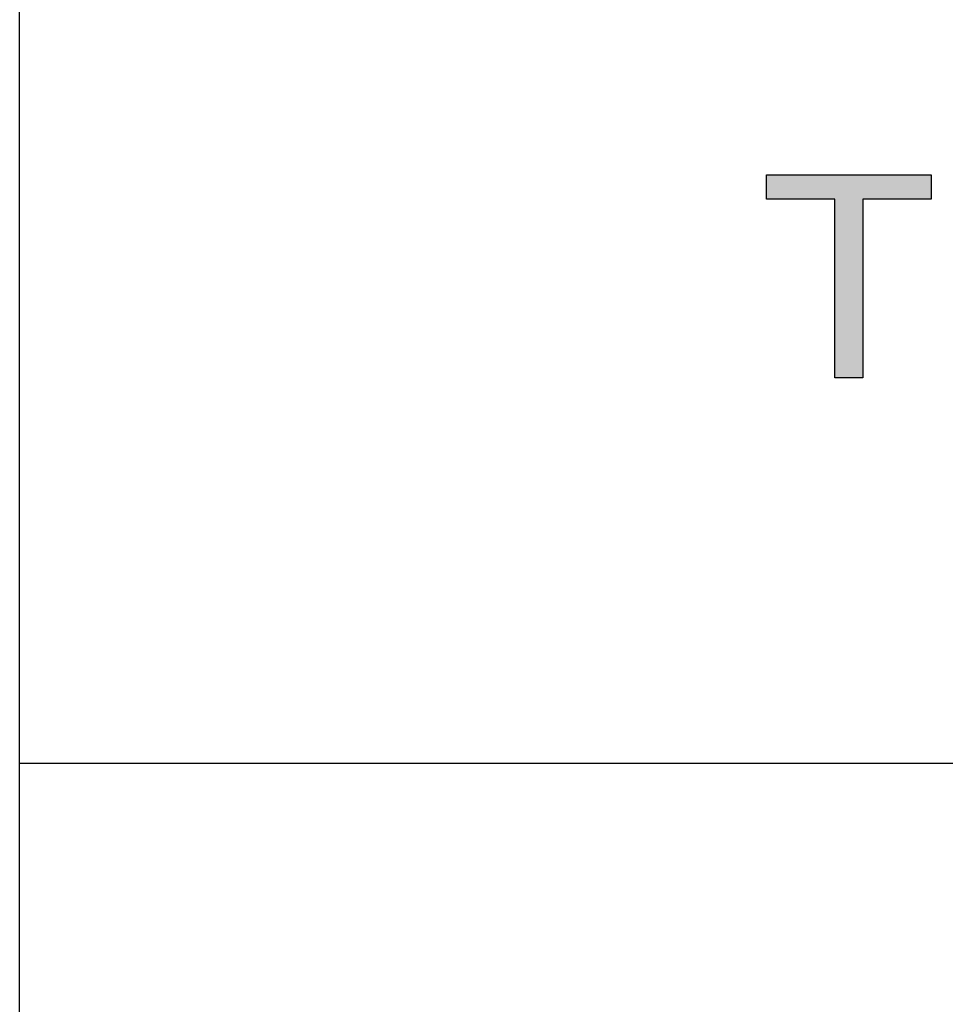
# Model space of a CAD drawing. Extents: x -152 to 245, y -152 to 151.
# Drawn here: x 60 to 70, y -136 to -126 of the extents above; entities that cross this region are included whole.
import ezdxf
from ezdxf.enums import TextEntityAlignment as Align

# ---------------------------------------------------------------- set-up
doc = ezdxf.new("R2010")
doc.units = 0
doc.header["$LTSCALE"] = 5.08
doc.layers.add('NONE', color=7, linetype='CONTINUOUS')
doc.styles.add('VERDANA', font='Verdana')
doc.styles.add('VERDANA-B', font='Verdana')

# ---------------------------------------------------------------- blocks, each defined once
blk = doc.blocks.new('SCHRIFTFELD__DE')
at = {"layer": 'NONE', "linetype": 'CONTINUOUS'}
blk.add_hatch(color=7, dxfattribs=at).paths.add_polyline_path([(-174.851, 14.619), (-174.851, 14.354), (-175.601, 14.354), (-175.601, 12.392), (-175.907, 12.392), (-175.907, 14.354), (-176.658, 14.354), (-176.658, 14.619)])
at = {"layer": 'NONE', "color": 7, "linetype": 'CONTINUOUS', "flags": 128}
for points in [[(-184.86, 33.16), (0, 33.16), (0, 0), (-184.86, 0)], [(-184.86, 33.16), (-147.68, 33.16), (-147.68, 8.16), (-184.86, 8.16)]]:
    blk.add_lwpolyline(points, close=True, dxfattribs=at)
at = {"layer": 'NONE', "color": 3, "linetype": 'CONTINUOUS', "flags": 128}
blk.add_lwpolyline([(-174.851, 14.619), (-174.851, 14.354), (-175.601, 14.354), (-175.601, 12.392), (-175.907, 12.392), (-175.907, 14.354), (-176.658, 14.354), (-176.658, 14.619)], close=True, dxfattribs=at)
at = {"layer": 'NONE', "color": 2, "style": 'VERDANA'}
for tag, height, p in [('REMARKS', 2.565, (-157.879, 46.127)), ('MODIFICATIONS', 2.565, (-157.879, 40.127)), ('CASE', 3.073, (-131.33, 26.316)), ('SCALE', 2.565, (-46.139, 20.387)), ('SUBJECT', 2.563, (-131.33, 19.299)), ('SUBJECT_B', 2.563, (-131.33, 14.799)), ('DATE', 2.051, (-52.17, 11.396))]:
    blk.add_attdef(tag, text='', height=height, dxfattribs=at).set_placement(p, align=Align.TOP_LEFT)
at = {"layer": 'NONE', "color": 7, "style": 'VERDANA-B'}
blk.add_attdef('VERS_', text='', height=2.565, dxfattribs=at).set_placement((-1.8, 40.445), align=Align.TOP_RIGHT)
at = {"layer": 'NONE', "color": 17, "style": 'VERDANA-B'}
blk.add_attdef('VERS_', text='', height=2.565, dxfattribs=at).set_placement((-1.8, 40.445), align=Align.TOP_RIGHT)
at = {"layer": 'NONE', "color": 2, "style": 'VERDANA-B'}
blk.add_attdef('DRAW__NO_', text='', height=3.589, dxfattribs=at).set_placement((-20.016, 29.679), align=Align.TOP_CENTER)
at = {"layer": 'NONE', "color": 2}
for tag, height, style, p in [('CASE_NO_', 3.073, 'VERDANA-B', (-2.491, 20.583)), ('REV__DATE', 2.051, 'VERDANA', (-2.622, 11.296))]:
    blk.add_attdef(tag, text='', height=height, dxfattribs=dict(at, style=style)).set_placement(p, align=Align.TOP_RIGHT)

msp = doc.modelspace()

# ---------------------------------------------------------------- block references
at = {"layer": 'NONE', "color": 30}
msp.add_blockref('SCHRIFTFELD__DE', (244.675, -142), dxfattribs=at)

doc.saveas('drawing.dxf')
